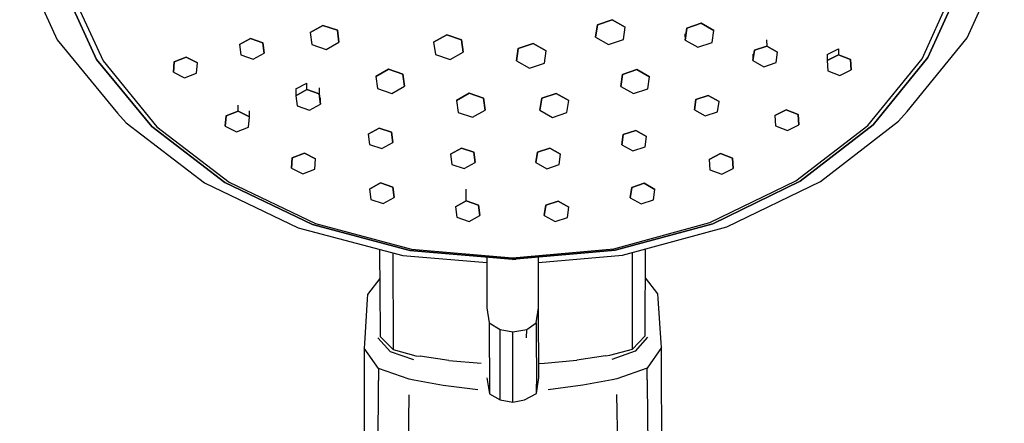
# Model space of a CAD drawing. Extents: x -50 to 50, y -213 to 213.
# Drawn here: x -48 to 48, y 108 to 148 of the extents above; entities that cross this region are included whole.
import ezdxf

# ---------------------------------------------------------------- set-up
doc = ezdxf.new("R2010")
doc.units = 0
doc.layers.get('0').update_dxf_attribs({"linetype": 'CONTINUOUS'})

msp = doc.modelspace()

# ---------------------------------------------------------------- linework, layer by layer
at = {"linetype": 'CONTINUOUS'}
for p, q in [((-48.28818, 153.844805), (-44.60655, 145.805845)), ((44.68378, 145.999095), (48.33182, 154.053965)), ((-44.10412, 151.226755), (-40.74089, 143.882985)), ((-40.74089, 143.882995), (-44.10412, 151.226755)), ((-43.42452, 150.965255), (-40.11255, 143.734705)), ((40.25923, 143.926675), (43.5455, 151.182505)), ((40.82745, 144.059555), (44.16001, 151.417795)), ((44.16001, 151.417795), (40.82745, 144.059565)), ((-19.77345, 146.528625), (-18.52637, 147.226125)), ((-18.52637, 147.226125), (-19.77345, 146.528625)), ((-18.52637, 147.226125), (-17.118, 146.745845)), ((-17.118, 146.745845), (-18.52637, 147.226125)), ((8.22325, 146.070685), (8.39945, 147.286155)), ((8.39945, 147.286155), (8.22325, 146.070685)), ((8.39945, 147.286155), (9.85743, 147.777905)), ((9.85743, 147.777905), (8.39945, 147.286155)), ((9.85743, 147.777905), (11.13922, 147.054165)), ((11.13922, 147.054165), (9.85743, 147.777905)), ((10.96302, 145.838695), (11.13922, 147.054165)), ((17.0016, 145.770735), (17.17228, 146.948045)), ((17.17228, 146.948045), (17.0016, 145.770735)), ((17.17228, 146.948045), (18.58445, 147.424355)), ((18.58445, 147.424355), (17.17228, 146.948045)), ((18.58445, 147.424355), (19.82597, 146.723355)), ((19.82597, 146.723355), (18.58445, 147.424355)), ((-26.72202, 145.332265), (-25.65219, 145.930585)), ((-25.65219, 145.930585), (-26.72202, 145.332265)), ((-25.65219, 145.930585), (-24.44398, 145.518575)), ((-24.44398, 145.518575), (-25.65219, 145.930585)), ((-19.77345, 146.528625), (-19.61215, 145.350845)), ((-17.118, 146.745845), (-16.95669, 145.568045)), ((-16.95669, 145.568045), (-17.118, 146.745845)), ((-7.66586, 145.580775), (-6.37833, 146.300875)), ((-6.37833, 146.300875), (-7.66586, 145.580775)), ((-6.37833, 146.300875), (-4.92428, 145.805025)), ((-4.92428, 145.805025), (-6.37833, 146.300875)), ((8.22325, 146.070685), (9.50504, 145.346905)), ((16.994131, 146.381525), (17.0016, 145.770735)), ((19.65531, 145.546035), (19.82597, 146.723355)), ((38.7953, 138.767725), (44.68378, 145.999095)), ((-44.60655, 145.805845), (-38.68795, 138.599985)), ((-26.72202, 145.332265), (-26.58365, 144.321875)), ((-24.44398, 145.518575), (-24.3056, 144.508195)), ((-24.3056, 144.508195), (-24.44398, 145.518575)), ((-19.61215, 145.350845), (-18.20378, 144.870545)), ((-18.20378, 144.870545), (-16.95669, 145.568045)), ((-7.66586, 145.580775), (-7.49933, 144.364815)), ((-4.92428, 145.805025), (-4.75774, 144.589045)), ((-4.75774, 144.589045), (-4.92428, 145.805025)), ((0.4601, 143.742795), (0.6363, 144.958305)), ((0.6363, 144.958305), (0.4601, 143.742795)), ((0.6363, 144.958305), (2.09428, 145.450045)), ((2.09428, 145.450045), (0.6363, 144.958305)), ((2.09428, 145.450045), (3.37607, 144.726295)), ((3.37607, 144.726295), (2.09428, 145.450045)), ((9.50504, 145.346905), (10.96302, 145.838695)), ((17.0016, 145.770735), (18.24312, 145.069745)), ((18.24312, 145.069745), (19.65531, 145.546035)), ((23.80304, 144.780655), (25.01451, 145.189265)), ((25.01451, 145.189265), (23.80304, 144.780655)), ((25.007755, 145.814015), (25.01451, 145.189265)), ((25.01451, 145.189265), (26.07957, 144.587885)), ((26.07957, 144.587885), (25.01451, 145.189265)), ((30.943744, 144.355097), (32.049514, 144.935254)), ((32.049514, 144.935254), (32.05534, 144.325015)), ((-33.12739, 143.656775), (-31.94281, 144.109695)), ((-31.94281, 144.109695), (-33.12739, 143.656775)), ((-31.94281, 144.109695), (-30.84129, 143.548475)), ((-30.84129, 143.548475), (-31.94281, 144.109695)), ((-26.58365, 144.321875), (-25.37545, 143.909815)), ((-25.37545, 143.909815), (-24.3056, 144.508195)), ((-7.49933, 144.364815), (-6.04527, 143.868925)), ((-6.04527, 143.868925), (-4.75774, 144.589045)), ((3.19987, 143.510815), (3.37607, 144.726295)), ((23.649952, 144.388568), (23.65663, 143.770685)), ((23.65663, 143.770685), (23.80304, 144.780655)), ((23.80304, 144.780655), (23.65663, 143.770685)), ((25.93317, 143.577905), (26.07957, 144.587885)), ((30.943744, 144.355097), (30.94936, 143.766905)), ((30.94936, 143.766905), (32.05534, 144.325015)), ((32.05534, 144.325015), (30.94936, 143.766905)), ((32.05534, 144.325015), (33.2363, 143.868745)), ((33.2363, 143.868745), (32.05534, 144.325015)), ((40.82745, 144.059565), (35.44822, 137.453565)), ((35.44822, 137.453555), (40.82745, 144.059555)), ((-35.33413, 137.300335), (-40.74089, 143.882995)), ((-40.74089, 143.882985), (-35.33413, 137.300325)), ((-40.11255, 143.734705), (-34.84048, 137.261515)), ((-33.21043, 142.642635), (-33.12739, 143.656775)), ((-33.12739, 143.656775), (-33.21043, 142.642635)), ((-30.92432, 142.534295), (-30.84129, 143.548475)), ((0.4601, 143.742795), (1.74188, 143.019075)), ((1.74188, 143.019075), (3.19987, 143.510815)), ((23.65663, 143.770685), (24.72169, 143.169295)), ((24.72169, 143.169295), (25.93317, 143.577905)), ((30.94936, 143.766905), (31.02433, 142.752525)), ((33.2363, 143.868745), (33.31128, 142.854365)), ((33.31128, 142.854365), (33.2363, 143.868745)), ((34.95485, 137.412605), (40.25923, 143.926675)), ((-33.21043, 142.642635), (-32.10891, 142.081375)), ((-32.10891, 142.081375), (-30.92432, 142.534295)), ((-13.33685, 142.213985), (-12.08977, 142.911485)), ((-12.08977, 142.911485), (-13.33685, 142.213985)), ((-13.33685, 142.213985), (-13.17555, 141.036225)), ((-12.08977, 142.911485), (-10.6814, 142.431205)), ((-10.6814, 142.431205), (-12.08977, 142.911485)), ((-10.6814, 142.431205), (-10.52009, 141.253435)), ((-10.52009, 141.253435), (-10.6814, 142.431205)), ((10.69524, 141.229445), (10.86591, 142.406755)), ((10.86591, 142.406755), (10.69524, 141.229445)), ((10.86591, 142.406755), (12.27809, 142.883045)), ((12.27809, 142.883045), (10.86591, 142.406755)), ((12.27809, 142.883045), (13.51961, 142.182045)), ((13.51961, 142.182045), (12.27809, 142.883045)), ((13.34894, 141.004745), (13.51961, 142.182045)), ((31.02433, 142.752525), (32.2053, 142.296255)), ((32.2053, 142.296255), (33.31128, 142.854365)), ((-21.187006, 140.993053), (-20.117487, 141.539251)), ((-20.12129, 140.925015), (-20.117487, 141.539251)), ((-18.909403, 141.108383), (-18.91309, 140.513005)), ((-11.76718, 140.555925), (-10.52009, 141.253435)), ((10.69524, 141.229445), (11.93676, 140.528435)), ((-21.187006, 140.993053), (-21.19113, 140.326655)), ((-21.19113, 140.326655), (-20.12129, 140.925015)), ((-20.12129, 140.925015), (-21.19113, 140.326655)), ((-21.19113, 140.326655), (-21.05275, 139.316265)), ((-20.12129, 140.925015), (-18.91309, 140.513005)), ((-18.91309, 140.513005), (-20.12129, 140.925015)), ((-18.91309, 140.513005), (-18.77471, 139.502585)), ((-18.77471, 139.502585), (-18.91309, 140.513005)), ((-18.77471, 139.502585), (-18.770819, 140.131279)), ((-13.17555, 141.036225), (-11.76718, 140.555925)), ((-5.42525, 139.865025), (-4.17816, 140.562495)), ((-4.17816, 140.562495), (-5.42525, 139.865025)), ((-4.17816, 140.562495), (-2.7698, 140.082235)), ((-2.7698, 140.082235), (-4.17816, 140.562495)), ((2.93572, 140.075465), (4.34789, 140.551755)), ((4.34789, 140.551755), (2.93572, 140.075465)), ((4.34789, 140.551755), (5.58941, 139.850745)), ((5.58941, 139.850745), (4.34789, 140.551755)), ((11.93676, 140.528435), (13.34894, 141.004745)), ((18.07085, 139.946945), (19.28232, 140.355535)), ((19.28232, 140.355535), (18.07085, 139.946945)), ((19.28232, 140.355535), (20.34739, 139.754145)), ((20.34739, 139.754145), (19.28232, 140.355535)), ((-26.84399, 138.811565), (-26.841044, 139.4106)), ((-21.05275, 139.316265), (-19.84455, 138.904245)), ((-19.84455, 138.904245), (-18.77471, 139.502585)), ((-5.42525, 139.865025), (-5.26395, 138.687255)), ((-2.7698, 140.082235), (-2.60849, 138.904435)), ((-2.60849, 138.904435), (-2.7698, 140.082235)), ((2.76505, 138.898155), (2.93572, 140.075465)), ((2.93572, 140.075465), (2.76505, 138.898155)), ((5.41874, 138.673445), (5.58941, 139.850745)), ((17.92444, 138.936955), (18.07085, 139.946945)), ((18.07085, 139.946945), (17.92444, 138.936955)), ((20.20098, 138.744185), (20.34739, 139.754145)), ((-38.68795, 138.599985), (-37.82679, 137.671405)), ((-28.11161, 137.344495), (-28.02856, 138.358635)), ((-28.02856, 138.358635), (-28.11161, 137.344495)), ((-28.02856, 138.358635), (-26.84399, 138.811565)), ((-26.84399, 138.811565), (-28.02856, 138.358635)), ((-26.84399, 138.811565), (-25.74245, 138.250355)), ((-25.74245, 138.250355), (-26.84399, 138.811565)), ((-25.8255, 137.236165), (-25.74245, 138.250355)), ((-25.74245, 138.250355), (-25.739557, 138.839036)), ((-5.26395, 138.687255), (-3.85557, 138.206945)), ((-3.85557, 138.206945), (-2.60849, 138.904435)), ((2.76505, 138.898155), (4.00657, 138.197145)), ((4.00657, 138.197145), (5.41874, 138.673445)), ((17.92444, 138.936955), (18.98951, 138.335575)), ((18.98951, 138.335575), (20.20098, 138.744185)), ((25.80748, 138.394775), (26.91346, 138.952885)), ((26.91346, 138.952885), (25.80748, 138.394775)), ((25.80748, 138.394775), (25.88246, 137.380395)), ((26.91346, 138.952885), (28.09443, 138.496605)), ((28.09443, 138.496605), (26.91346, 138.952885)), ((28.09443, 138.496605), (28.1694, 137.482255)), ((28.1694, 137.482255), (28.09443, 138.496605)), ((37.93858, 137.835375), (38.7953, 138.767725)), ((-37.82679, 137.671405), (-30.14223, 131.793315)), ((-28.15499, 131.808885), (-35.33413, 137.300335)), ((-35.33413, 137.300325), (-28.15499, 131.808875)), ((-34.84048, 137.261515), (-27.71827, 131.846715)), ((-28.11161, 137.344495), (-27.01008, 136.783245)), ((-27.01008, 136.783245), (-25.8255, 137.236165)), ((25.88246, 137.380395), (27.06343, 136.924125)), ((27.06343, 136.924125), (28.1694, 137.482255)), ((27.86014, 131.973615), (34.95485, 137.412605)), ((35.44822, 137.453565), (28.29206, 131.931055)), ((28.29206, 131.931045), (35.44822, 137.453555)), ((30.27863, 131.924115), (37.93858, 137.835375)), ((-14.0931, 136.553835), (-13.02326, 137.152185)), ((-13.02326, 137.152185), (-14.0931, 136.553835)), ((-14.0931, 136.553835), (-13.95472, 135.543455)), ((-13.02326, 137.152185), (-11.81506, 136.740175)), ((-11.81506, 136.740175), (-13.02326, 137.152185)), ((-11.81506, 136.740175), (-11.67668, 135.729795)), ((-11.67668, 135.729795), (-11.81506, 136.740175)), ((10.79968, 135.508675), (10.9461, 136.518665)), ((10.9461, 136.518665), (10.79968, 135.508675)), ((10.9461, 136.518665), (12.15756, 136.927245)), ((12.15756, 136.927245), (10.9461, 136.518665)), ((12.15756, 136.927245), (13.22262, 136.325885)), ((13.22262, 136.325885), (12.15756, 136.927245)), ((13.07622, 135.315905), (13.22262, 136.325885)), ((-13.95472, 135.543455), (-12.74652, 135.131415)), ((-12.74652, 135.131415), (-11.67668, 135.729795)), ((10.79968, 135.508675), (11.86475, 134.907315)), ((11.86475, 134.907315), (13.07622, 135.315905)), ((-21.53766, 134.232735), (-20.35308, 134.685655)), ((-20.35308, 134.685655), (-21.53766, 134.232735)), ((-20.35308, 134.685655), (-19.25156, 134.124425)), ((-19.25156, 134.124425), (-20.35308, 134.685655)), ((-6.00825, 134.593615), (-4.93841, 135.191955)), ((-4.93841, 135.191955), (-6.00825, 134.593615)), ((-6.00825, 134.593615), (-5.86988, 133.583265)), ((-4.93841, 135.191955), (-3.73021, 134.779955)), ((-3.73021, 134.779955), (-4.93841, 135.191955)), ((-3.73021, 134.779955), (-3.59183, 133.769565)), ((-3.59183, 133.769565), (-3.73021, 134.779955)), ((2.3671, 133.760255), (2.51352, 134.770265)), ((2.51352, 134.770265), (2.3671, 133.760255)), ((2.51352, 134.770265), (3.72498, 135.178835)), ((3.72498, 135.178835), (2.51352, 134.770265)), ((3.72498, 135.178835), (4.79005, 134.577455)), ((4.79005, 134.577455), (3.72498, 135.178835)), ((4.64364, 133.567485), (4.79005, 134.577455)), ((19.36224, 134.082845), (20.46822, 134.640935)), ((20.46822, 134.640935), (19.36224, 134.082845)), ((20.46822, 134.640935), (21.64919, 134.184685)), ((21.64919, 134.184685), (20.46822, 134.640935)), ((-21.62071, 133.218585), (-21.53766, 134.232735)), ((-21.53766, 134.232735), (-21.62071, 133.218585)), ((-19.3346, 133.110245), (-19.25156, 134.124425)), ((-5.86988, 133.583265), (-4.66167, 133.171205)), ((-4.66167, 133.171205), (-3.59183, 133.769565)), ((2.3671, 133.760255), (3.43217, 133.158885)), ((3.43217, 133.158885), (4.64364, 133.567485)), ((19.36224, 134.082845), (19.43722, 133.068445)), ((21.64919, 134.184685), (21.72416, 133.170305)), ((21.72416, 133.170305), (21.64919, 134.184685)), ((-21.62071, 133.218585), (-20.51918, 132.657325)), ((-20.51918, 132.657325), (-19.3346, 133.110245)), ((19.43722, 133.068445), (20.61818, 132.612175)), ((20.61818, 132.612175), (21.72416, 133.170305)), ((-30.14223, 131.793315), (-20.94585, 127.378045)), ((-19.56344, 127.683985), (-28.15499, 131.808885)), ((-28.15499, 131.808875), (-19.56344, 127.683975)), ((-27.71827, 131.846715), (-19.25818, 127.783785)), ((-13.95539, 131.166635), (-12.88554, 131.765025)), ((-12.88554, 131.765025), (-13.95539, 131.166635)), ((-12.88554, 131.765025), (-11.67735, 131.352985)), ((-11.67735, 131.352985), (-12.88554, 131.765025)), ((11.7661, 131.323705), (12.97756, 131.732315)), ((12.97756, 131.732315), (11.7661, 131.323705)), ((12.97756, 131.732315), (14.04263, 131.130935)), ((14.04263, 131.130935), (12.97756, 131.732315)), ((19.4201, 127.873575), (27.86014, 131.973615)), ((28.29206, 131.931055), (19.71781, 127.769005)), ((19.71781, 127.768995), (28.29206, 131.931045)), ((21.10076, 127.469035), (30.27863, 131.924115)), ((-13.95539, 131.166635), (-13.81701, 130.156285)), ((-11.67735, 131.352985), (-11.53897, 130.342605)), ((-11.53897, 130.342605), (-11.67735, 131.352985)), ((-4.46703, 130.007775), (-4.459861, 131.166152)), ((11.61969, 130.313745), (11.7661, 131.323705)), ((11.7661, 131.323705), (11.61969, 130.313745)), ((13.89622, 130.120955), (14.04263, 131.130935)), ((-13.81701, 130.156285), (-12.6088, 129.744235)), ((-12.6088, 129.744235), (-11.53897, 130.342605)), ((-5.53687, 129.409415), (-4.46703, 130.007775)), ((-4.46703, 130.007775), (-5.53687, 129.409415)), ((-4.46703, 130.007775), (-3.25883, 129.595755)), ((-3.25883, 129.595755), (-4.46703, 130.007775)), ((-3.25883, 129.595755), (-3.12045, 128.585365)), ((-3.12045, 128.585365), (-3.25883, 129.595755)), ((3.18708, 128.577145), (3.3335, 129.587125)), ((3.3335, 129.587125), (3.18708, 128.577145)), ((3.3335, 129.587125), (4.54496, 129.995715)), ((4.54496, 129.995715), (3.3335, 129.587125)), ((4.54496, 129.995715), (5.61003, 129.394345)), ((5.61003, 129.394345), (4.54496, 129.995715)), ((11.61969, 130.313745), (12.68475, 129.712345)), ((12.68475, 129.712345), (13.89622, 130.120955)), ((-5.53687, 129.409415), (-5.3985, 128.399035)), ((-4.19029, 127.987005), (-3.12045, 128.585365)), ((3.18708, 128.577145), (4.25215, 127.975755)), ((5.46362, 128.384385), (5.61003, 129.394345)), ((-9.99031, 125.132465), (-19.56344, 127.683985)), ((-19.56344, 127.683975), (-9.99031, 125.132455)), ((-19.25818, 127.783785), (-9.82971, 125.273405)), ((-5.3985, 128.399035), (-4.19029, 127.987005)), ((4.25215, 127.975755), (5.46362, 128.384385)), ((10.01484, 125.305095), (19.4201, 127.873575)), ((19.71781, 127.769005), (10.15541, 125.176065)), ((10.15541, 125.176055), (19.71781, 127.768995)), ((-20.94585, 127.378045), (-10.69878, 124.646895)), ((10.86518, 124.693585), (21.10076, 127.469035)), ((-12.965399, 125.251017), (-12.9037, 117.128195)), ((-11.667204, 124.905009), (-11.63887, 115.826485)), ((-10.69878, 124.646895), (-2.456877, 123.951385)), ((0.08444, 124.282265), (-9.99031, 125.132465)), ((-9.99031, 125.132455), (0.08444, 124.282255)), ((-9.82971, 125.273405), (0.08418, 124.438165)), ((0.08418, 124.438165), (10.01484, 125.305095)), ((10.15541, 125.176065), (0.08444, 124.282265)), ((0.08444, 124.282255), (10.15541, 125.176055)), ((2.626298, 123.962385), (10.86518, 124.693585)), ((11.84055, 115.877345), (11.830418, 124.955316)), ((13.09945, 117.184495), (13.126696, 125.306811)), ((-2.457243, 124.496756), (-2.45678, 124.284215)), ((-2.45678, 124.284215), (-2.45432, 123.159155)), ((0.084469, 124.266037), (0.440806, 124.290467)), ((2.62557, 124.295205), (2.625109, 124.50774)), ((2.62803, 123.170135), (2.62557, 124.295205)), ((-2.45432, 123.159155), (-2.45173, 121.969785)), ((2.63063, 121.980785), (2.62803, 123.170135)), ((-12.943725, 122.397597), (-14.15766, 120.814095)), ((-2.45173, 121.969785), (-2.4467, 119.675715)), ((2.63566, 119.686725), (2.63063, 121.980785)), ((14.33624, 120.875795), (13.117118, 122.451428)), ((-14.15766, 120.814095), (-14.18569, 120.366065)), ((14.36631, 120.427885), (14.33624, 120.875795)), ((-14.18569, 120.366065), (-14.45786, 116.016395)), ((14.65828, 116.079465), (14.36631, 120.427885)), ((-2.4467, 119.675715), (-2.44635, 119.517745)), ((-2.44635, 119.517745), (-2.20657, 118.048225)), ((2.40278, 118.058205), (2.63601, 119.528765)), ((2.63601, 119.528765), (2.63566, 119.686725)), ((2.63772, 118.708045), (2.63601, 119.528765)), ((-2.20657, 118.048225), (-2.20483, 117.215845)), ((-2.20657, 118.048225), (-1.14772, 117.398315)), ((1.4681, 117.403995), (2.40278, 118.058205)), ((2.40278, 118.058205), (2.40452, 117.225815)), ((2.64843, 113.582875), (2.63772, 118.708045)), ((-12.9037, 117.128195), (-12.90055, 116.713435)), ((-2.20483, 117.215845), (-2.19398, 112.017745)), ((-1.14599, 116.570225), (-1.14772, 117.398315)), ((-1.14772, 117.398315), (0.10007, 117.172005)), ((0.10007, 117.172005), (1.4681, 117.403995)), ((0.10179, 116.345435), (0.10007, 117.172005)), ((1.44081, 116.575835), (1.4681, 117.403995)), ((2.40452, 117.225815), (2.41538, 112.027735)), ((13.09806, 116.769715), (13.09945, 117.184495)), ((-14.45786, 116.016395), (-14.48702, 115.550395)), ((-11.91546, 115.213035), (-13.13614, 116.575095)), ((-12.90055, 116.713435), (-11.63759, 115.415855)), ((-1.13519, 111.399015), (-1.14599, 116.570225)), ((0.11257, 111.183645), (0.10179, 116.345435)), ((11.84101, 115.466705), (13.09806, 116.769715)), ((13.33425, 116.632435), (12.1198, 115.265085)), ((14.68956, 115.613565), (14.65828, 116.079465)), ((-14.48702, 115.550395), (-14.48502, 114.384785)), ((-13.06882, 113.556095), (-14.48702, 115.550395)), ((-9.60506, 114.402355), (-11.91546, 115.213035)), ((-11.63887, 115.826485), (-11.63759, 115.415855)), ((-11.63759, 115.415855), (-9.42282, 114.825995)), ((9.62894, 114.867265), (11.84101, 115.466705)), ((12.1198, 115.265085), (9.81311, 114.444395)), ((11.84101, 115.466705), (11.84055, 115.877345)), ((14.68956, 115.613565), (13.28045, 113.613155)), ((14.69252, 114.447965), (14.68956, 115.613565)), ((-14.48502, 114.384785), (-14.48438, 114.013805)), ((-14.48438, 114.013805), (-14.30777, 11.349405)), ((-9.42282, 114.825995), (-8.9834, 114.763385)), ((-6.18071, 114.363865), (-8.9834, 114.763385)), ((-6.18071, 114.363865), (-2.99811, 114.077495)), ((2.647413, 114.069406), (3.20771, 114.090925)), ((3.20771, 114.090925), (6.38897, 114.391075)), ((9.18982, 114.802735), (6.38897, 114.391075)), ((9.18982, 114.802735), (9.62894, 114.867265)), ((14.69346, 114.076975), (14.69252, 114.447965)), ((14.95385, 11.412775), (14.69346, 114.076975)), ((-13.06882, 113.556095), (-13.07667, 112.394225)), ((-10.07831, 112.505085), (-13.06882, 113.556095)), ((2.65033, 112.671065), (2.64843, 113.582875)), ((13.28045, 113.613155), (10.29476, 112.549195)), ((13.29326, 112.451335), (13.28045, 113.613155)), ((-13.07916, 112.027595), (-13.07667, 112.394225)), ((-9.62674, 112.422365), (-10.07831, 112.505085)), ((-6.74648, 111.894705), (-9.62674, 112.422365)), ((-2.43203, 112.660055), (-2.19204, 111.092955)), ((2.41731, 111.102935), (2.65033, 112.671065)), ((9.84356, 112.464525), (6.96573, 111.924395)), ((10.29476, 112.549195), (9.84356, 112.464525)), ((13.29326, 112.451335), (13.2973, 112.084705)), ((13.2973, 112.084705), (14.41641, 10.557235)), ((-13.76604, 10.496205), (-13.07916, 112.027595)), ((-3.34617, 111.470645), (-6.74648, 111.894705)), ((-2.19398, 112.017745), (-2.19204, 111.092955)), ((-1.13327, 110.479005), (-1.13519, 111.399015)), ((0.11449, 110.265315), (0.11257, 111.183645)), ((2.41731, 111.102935), (2.41538, 112.027735)), ((6.96573, 111.924395), (3.56738, 111.485615)), ((-10.09618, 110.977575), (-11.28012, 9.922005)), ((-2.19204, 111.092955), (-1.13327, 110.479005)), ((-1.13327, 110.479005), (0.11449, 110.265315)), ((0.11449, 110.265315), (1.24003, 110.484145)), ((1.24003, 110.484145), (2.41731, 111.102935)), ((11.9334, 9.972275), (10.31913, 111.021775))]:
    msp.add_line(p, q, dxfattribs=at)

doc.saveas('drawing.dxf')
